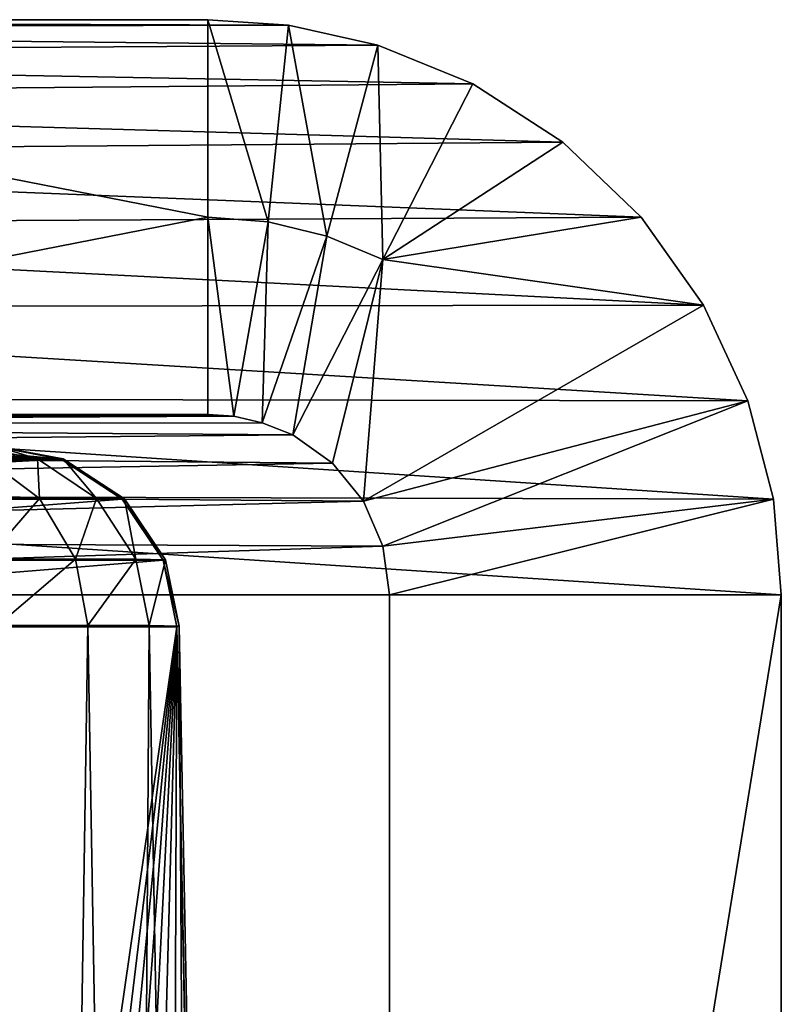
# Model space of a CAD drawing. Units: feet. Extents: x -17.1 to 17.1, y -18.8 to 4.6.
# Drawn here: x 1.5 to 1.6, y -14.4 to -14.2 of the extents above; entities that cross this region are included whole.
import ezdxf

# ---------------------------------------------------------------- set-up
doc = ezdxf.new("R2010")
doc.units = ezdxf.units.FT
doc.header["$MEASUREMENT"] = 0
doc.layers.get('0').update_dxf_attribs({"color": 255})
doc.layers.add('AFUWA-3-ARPM', color=4, linetype='Continuous')
doc.layers.add('AFUWA-P', color=2, linetype='Continuous')

# ---------------------------------------------------------------- blocks, each defined once
blk = doc.blocks.new('A$C14A965F6')
at = {"linetype": 'Continuous', "lineweight": 0}
for p, q in [((-0.91163, -3.27105), (-0.66977, -3.27105)), ((-0.91163, -3.27105), (-0.66977, -3.27105)), ((-0.89569, -3.27245), (-0.65679, -3.27196)), ((-0.65679, -3.27196), (-0.66977, -3.27105)), ((-0.65679, -3.27196), (-0.66977, -3.27105)), ((-0.6424, -3.27517), (-0.65679, -3.27196)), ((-0.65679, -3.27196), (-0.6424, -3.27517)), ((-0.88024, -3.27662), (-0.6424, -3.27517)), ((-0.6424, -3.27517), (-0.62715, -3.28139)), ((-0.6424, -3.27517), (-0.62715, -3.28139)), ((-0.86572, -3.28345), (-0.62715, -3.28139)), ((-0.61269, -3.29075), (-0.62715, -3.28139)), ((-0.62715, -3.28139), (-0.61269, -3.29075)), ((-0.85263, -3.29268), (-0.61269, -3.29075)), ((-0.61269, -3.29075), (-0.60009, -3.30281)), ((-0.61269, -3.29075), (-0.60009, -3.30281)), ((-0.60009, -3.30281), (-0.8413, -3.3041)), ((-0.60009, -3.30281), (-0.59002, -3.31696)), ((-0.60009, -3.30281), (-0.59002, -3.31696)), ((-0.83213, -3.31729), (-0.59002, -3.31696)), ((-0.5829, -3.33236), (-0.59002, -3.31696)), ((-0.59002, -3.31696), (-0.5829, -3.33236)), ((-0.5829, -3.33236), (-0.82536, -3.33192)), ((-0.5829, -3.33236), (-0.5788, -3.34815)), ((-0.5829, -3.33236), (-0.5788, -3.34815)), ((-0.5788, -3.34815), (-0.71012, -3.34779)), ((-0.57752, -3.36355), (-0.5788, -3.34815)), ((-0.5788, -3.34815), (-0.57752, -3.36355)), ((-0.57752, -3.36355), (-0.70984, -3.36355)), ((-0.57752, -3.36355), (-0.70984, -3.36355)), ((-0.57752, -3.36355), (-0.57752, -3.75083)), ((-0.57752, -3.36355), (-0.57752, -3.75083))]:
    blk.add_line(p, q, dxfattribs=at)

msp = doc.modelspace()

# ---------------------------------------------------------------- linework, layer by layer
at = {"layer": 'AFUWA-3-ARPM'}
for points in [[(1.26435, -14.21976, 20.08724), (1.50622, -14.21976, 18.11741), (1.34413, -14.21976, 18.11741)], [(1.26435, -14.21976, 20.08724), (1.2803, -14.22117, 20.0892), (1.5192, -14.22067, 18.11794)], [(1.26435, -14.21976, 20.08724), (1.5192, -14.22067, 18.11794), (1.50622, -14.21976, 18.11741)], [(1.50622, -14.25151, 18.11741), (1.34413, -14.21976, 18.11741), (1.50622, -14.21976, 18.11741)], [(1.34413, -14.28326, 18.11741), (1.34413, -14.21976, 18.11741), (1.50622, -14.25151, 18.11741)], [(1.50622, -14.21976, 18.11741), (1.5192, -14.22067, 18.11794), (1.51592, -14.25229, 18.1174)], [(1.50622, -14.21976, 18.11741), (1.51592, -14.25229, 18.1174), (1.50622, -14.25151, 18.11741)], [(1.53358, -14.22388, 18.11851), (1.5192, -14.22067, 18.11794), (1.2803, -14.22117, 20.0892)], [(1.29574, -14.22534, 20.0911), (1.53358, -14.22388, 18.11851), (1.2803, -14.22117, 20.0892)], [(1.52537, -14.25457, 18.11737), (1.51592, -14.25229, 18.1174), (1.5192, -14.22067, 18.11794)], [(1.5192, -14.22067, 18.11794), (1.53358, -14.22388, 18.11851), (1.52537, -14.25457, 18.11737)], [(1.53358, -14.22388, 18.11851), (1.29574, -14.22534, 20.0911), (1.54883, -14.2301, 18.11905)], [(1.53358, -14.22388, 18.11851), (1.53435, -14.2583, 18.11727), (1.52537, -14.25457, 18.11737)], [(1.53435, -14.2583, 18.11727), (1.53358, -14.22388, 18.11851), (1.54883, -14.2301, 18.11905)], [(1.31026, -14.23216, 20.09288), (1.54883, -14.2301, 18.11905), (1.29574, -14.22534, 20.0911)], [(1.54883, -14.2301, 18.11905), (1.31026, -14.23216, 20.09288), (1.56329, -14.23947, 18.12083)], [(1.53435, -14.2583, 18.11727), (1.54883, -14.2301, 18.11905), (1.56329, -14.23947, 18.12083)], [(1.32336, -14.2414, 20.09449), (1.56329, -14.23947, 18.12083), (1.31026, -14.23216, 20.09288)], [(1.32336, -14.2414, 20.09449), (1.5759, -14.25153, 18.12238), (1.56329, -14.23947, 18.12083)], [(1.56329, -14.23947, 18.12083), (1.5759, -14.25153, 18.12238), (1.53435, -14.2583, 18.11727)], [(1.32336, -14.2414, 20.09449), (1.33469, -14.25281, 20.09588), (1.5759, -14.25153, 18.12238)], [(1.5759, -14.25153, 18.12238), (1.33469, -14.25281, 20.09588), (1.58596, -14.26567, 18.12361)], [(1.50622, -14.25151, 18.11741), (1.50622, -14.28326, 18.11741), (1.34413, -14.28326, 18.11741)], [(1.5104, -14.28351, 18.11686), (1.50622, -14.28326, 18.11741), (1.50622, -14.25151, 18.11741)], [(1.5104, -14.28351, 18.11686), (1.50622, -14.25151, 18.11741), (1.51592, -14.25229, 18.1174)], [(1.53435, -14.2583, 18.11727), (1.5759, -14.25153, 18.12238), (1.58596, -14.26567, 18.12361)], [(1.33469, -14.25281, 20.09588), (1.34386, -14.26601, 20.097), (1.58596, -14.26567, 18.12361)], [(1.51592, -14.25229, 18.1174), (1.51495, -14.28459, 18.11623), (1.5104, -14.28351, 18.11686)], [(1.51592, -14.25229, 18.1174), (1.52537, -14.25457, 18.11737), (1.51495, -14.28459, 18.11623)], [(1.51987, -14.28651, 18.1155), (1.51495, -14.28459, 18.11623), (1.52537, -14.25457, 18.11737)], [(1.52537, -14.25457, 18.11737), (1.53435, -14.2583, 18.11727), (1.51987, -14.28651, 18.1155)], [(1.52628, -14.29106, 18.11628), (1.51987, -14.28651, 18.1155), (1.53435, -14.2583, 18.11727)], [(1.53124, -14.29719, 18.11689), (1.52628, -14.29106, 18.11628), (1.53435, -14.2583, 18.11727)], [(1.53435, -14.2583, 18.11727), (1.58596, -14.26567, 18.12361), (1.53124, -14.29719, 18.11689)], [(1.58596, -14.26567, 18.12361), (1.34386, -14.26601, 20.097), (1.59308, -14.28107, 18.12449)], [(1.59308, -14.28107, 18.12449), (1.34386, -14.26601, 20.097), (1.35063, -14.28064, 20.09784)], [(1.53124, -14.29719, 18.11689), (1.58596, -14.26567, 18.12361), (1.59308, -14.28107, 18.12449)], [(1.59718, -14.29687, 18.12499), (1.35063, -14.28064, 20.09784), (1.35477, -14.2962, 20.09834)], [(1.59308, -14.28107, 18.12449), (1.35063, -14.28064, 20.09784), (1.59718, -14.29687, 18.12499)], [(1.59308, -14.28107, 18.12449), (1.53436, -14.30443, 18.11728), (1.53124, -14.29719, 18.11689)], [(1.53436, -14.30443, 18.11728), (1.59308, -14.28107, 18.12449), (1.59718, -14.29687, 18.12499)], [(1.50622, -14.28326, 18.11741), (1.26435, -14.28326, 20.08724), (1.34413, -14.28326, 18.11741)], [(1.50622, -14.28326, 18.11741), (1.5104, -14.28351, 18.11686), (1.26435, -14.28326, 20.08724)], [(1.5104, -14.28351, 18.11686), (1.27324, -14.28468, 20.08833), (1.26435, -14.28326, 20.08724)], [(1.27324, -14.28468, 20.08833), (1.5104, -14.28351, 18.11686), (1.51495, -14.28459, 18.11623)], [(1.27324, -14.28468, 20.08833), (1.51495, -14.28459, 18.11623), (1.51987, -14.28651, 18.1155)], [(1.51987, -14.28651, 18.1155), (1.28127, -14.2888, 20.08932), (1.27324, -14.28468, 20.08833)], [(1.52628, -14.29106, 18.11628), (1.28127, -14.2888, 20.08932), (1.51987, -14.28651, 18.1155)], [(1.48259, -14.29041, 18.24562), (1.41001, -14.28838, 18.74844), (1.34848, -14.29041, 19.33789)], [(1.42033, -14.28838, 18.66442), (1.41001, -14.28838, 18.74844), (1.48259, -14.29041, 18.24562)], [(1.42033, -14.28838, 18.66442), (1.48259, -14.29041, 18.24562), (1.43064, -14.28838, 18.58039)], [(1.44096, -14.28838, 18.49637), (1.43064, -14.28838, 18.58039), (1.48259, -14.29041, 18.24562)], [(1.45128, -14.28838, 18.41235), (1.44096, -14.28838, 18.49637), (1.48259, -14.29041, 18.24562)], [(1.45128, -14.28838, 18.41235), (1.48259, -14.29041, 18.24562), (1.46159, -14.28838, 18.32833)], [(1.48259, -14.29041, 18.24562), (1.47191, -14.28838, 18.24431), (1.46159, -14.28838, 18.32833)], [(1.47221, -14.28838, 18.22558), (1.47883, -14.2904, 18.20407), (1.46857, -14.28838, 18.20721)], [(1.46857, -14.28838, 18.20721), (1.47883, -14.2904, 18.20407), (1.47052, -14.29039, 18.18482)], [(1.48259, -14.29041, 18.24562), (1.48291, -14.2904, 18.22465), (1.47191, -14.28838, 18.24431)], [(1.47191, -14.28838, 18.24431), (1.48291, -14.2904, 18.22465), (1.47221, -14.28838, 18.22558)], [(1.47221, -14.28838, 18.22558), (1.48291, -14.2904, 18.22465), (1.47883, -14.2904, 18.20407)], [(1.28127, -14.2888, 20.08932), (1.52628, -14.29106, 18.11628), (1.28764, -14.29522, 20.0901)], [(1.53124, -14.29719, 18.11689), (1.28764, -14.29522, 20.0901), (1.52628, -14.29106, 18.11628)], [(1.48259, -14.29041, 18.24562), (1.34848, -14.29041, 19.33789), (1.35834, -14.29685, 19.33911)], [(1.48259, -14.29041, 18.24562), (1.35834, -14.29685, 19.33911), (1.49245, -14.29685, 18.24684)], [(1.47914, -14.29676, 18.17996), (1.46577, -14.29676, 18.16118), (1.47052, -14.29039, 18.18482)], [(1.47883, -14.2904, 18.20407), (1.47914, -14.29676, 18.17996), (1.47052, -14.29039, 18.18482)], [(1.48829, -14.29678, 18.20114), (1.47914, -14.29676, 18.17996), (1.47883, -14.2904, 18.20407)], [(1.48291, -14.2904, 18.22465), (1.48829, -14.29678, 18.20114), (1.47883, -14.2904, 18.20407)], [(1.48259, -14.29041, 18.24562), (1.49279, -14.29681, 18.22376), (1.48291, -14.2904, 18.22465)], [(1.49279, -14.29681, 18.22376), (1.48259, -14.29041, 18.24562), (1.49245, -14.29685, 18.24684)], [(1.48291, -14.2904, 18.22465), (1.49279, -14.29681, 18.22376), (1.48829, -14.29678, 18.20114)], [(1.29173, -14.30331, 20.0906), (1.28764, -14.29522, 20.0901), (1.53124, -14.29719, 18.11689)], [(1.59846, -14.31226, 18.12514), (1.59718, -14.29687, 18.12499), (1.35477, -14.2962, 20.09834)], [(1.59846, -14.31226, 18.12514), (1.35477, -14.2962, 20.09834), (1.35616, -14.31226, 20.09851)], [(1.53124, -14.29719, 18.11689), (1.53436, -14.30443, 18.11728), (1.29173, -14.30331, 20.0906)], [(1.49245, -14.29685, 18.24684), (1.35834, -14.29685, 19.33911), (1.3649, -14.30667, 19.33991)], [(1.49245, -14.29685, 18.24684), (1.3649, -14.30667, 19.33991), (1.49901, -14.30667, 18.24764)], [(1.47914, -14.29676, 18.17996), (1.47073, -14.30648, 18.15679), (1.46577, -14.29676, 18.16118)], [(1.48491, -14.30649, 18.17672), (1.47073, -14.30648, 18.15679), (1.47914, -14.29676, 18.17996)], [(1.48829, -14.29678, 18.20114), (1.48491, -14.30649, 18.17672), (1.47914, -14.29676, 18.17996)], [(1.48829, -14.29678, 18.20114), (1.49461, -14.30653, 18.19917), (1.48491, -14.30649, 18.17672)], [(1.49279, -14.29681, 18.22376), (1.49461, -14.30653, 18.19917), (1.48829, -14.29678, 18.20114)], [(1.49938, -14.30659, 18.22317), (1.49279, -14.29681, 18.22376), (1.49245, -14.29685, 18.24684)], [(1.49245, -14.29685, 18.24684), (1.49901, -14.30667, 18.24764), (1.49938, -14.30659, 18.22317)], [(1.49279, -14.29681, 18.22376), (1.49938, -14.30659, 18.22317), (1.49461, -14.30653, 18.19917)], [(1.53436, -14.30443, 18.11728), (1.59718, -14.29687, 18.12499), (1.53543, -14.31226, 18.11741)], [(1.53543, -14.31226, 18.11741), (1.59718, -14.29687, 18.12499), (1.59846, -14.31226, 18.12514)], [(1.29173, -14.30331, 20.0906), (1.53436, -14.30443, 18.11728), (1.29313, -14.31226, 20.09078)], [(1.53436, -14.30443, 18.11728), (1.53543, -14.31226, 18.11741), (1.29313, -14.31226, 20.09078)], [(1.3671, -14.31739, 19.34018), (1.49901, -14.30667, 18.24764), (1.3649, -14.30667, 19.33991)], [(1.50121, -14.31739, 18.24791), (1.49901, -14.30667, 18.24764), (1.3671, -14.31739, 19.34018)], [(1.47244, -14.31713, 18.15527), (1.47073, -14.30648, 18.15679), (1.48491, -14.30649, 18.17672)], [(1.48691, -14.31715, 18.17559), (1.47244, -14.31713, 18.15527), (1.48491, -14.30649, 18.17672)], [(1.49461, -14.30653, 18.19917), (1.48691, -14.31715, 18.17559), (1.48491, -14.30649, 18.17672)], [(1.48691, -14.31715, 18.17559), (1.49461, -14.30653, 18.19917), (1.49678, -14.3172, 18.1985)], [(1.49938, -14.30659, 18.22317), (1.49678, -14.3172, 18.1985), (1.49461, -14.30653, 18.19917)], [(1.49938, -14.30659, 18.22317), (1.50162, -14.31728, 18.22297), (1.49678, -14.3172, 18.1985)], [(1.50162, -14.31728, 18.22297), (1.49938, -14.30659, 18.22317), (1.49901, -14.30667, 18.24764)], [(1.50121, -14.31739, 18.24791), (1.50162, -14.31728, 18.22297), (1.49901, -14.30667, 18.24764)], [(1.29313, -14.31226, 20.09078), (1.53543, -14.31226, 18.11741), (1.53543, -14.69954, 18.11741)], [(1.53543, -14.69954, 18.11741), (1.29313, -14.69954, 20.09078), (1.29313, -14.31226, 20.09078)], [(1.59846, -14.69954, 18.12514), (1.59846, -14.31226, 18.12514), (1.35616, -14.31226, 20.09851)], [(1.59846, -14.69954, 18.12514), (1.35616, -14.31226, 20.09851), (1.35616, -14.69954, 20.09851)], [(1.53543, -14.69954, 18.11741), (1.53543, -14.31226, 18.11741), (1.59846, -14.31226, 18.12514)], [(1.59846, -14.31226, 18.12514), (1.59846, -14.69954, 18.12514), (1.53543, -14.69954, 18.11741)], [(1.3671, -14.31739, 19.34018), (1.44179, -14.72854, 18.79077), (1.50121, -14.31739, 18.24791)], [(1.45144, -14.72854, 18.71219), (1.50121, -14.31739, 18.24791), (1.44179, -14.72854, 18.79077)], [(1.50121, -14.31739, 18.24791), (1.45144, -14.72854, 18.71219), (1.46108, -14.72854, 18.63362)], [(1.47073, -14.72854, 18.55504), (1.50121, -14.31739, 18.24791), (1.46108, -14.72854, 18.63362)], [(1.47244, -14.31713, 18.15527), (1.48056, -14.72854, 18.14809), (1.46215, -14.72854, 18.13126)], [(1.50121, -14.31739, 18.24791), (1.47073, -14.72854, 18.55504), (1.48038, -14.72854, 18.47646)], [(1.48691, -14.31715, 18.17559), (1.48056, -14.72854, 18.14809), (1.47244, -14.31713, 18.15527)], [(1.49003, -14.72854, 18.39789), (1.50121, -14.31739, 18.24791), (1.48038, -14.72854, 18.47646)], [(1.48056, -14.72854, 18.14809), (1.48691, -14.31715, 18.17559), (1.49398, -14.72853, 18.16659)], [(1.48691, -14.31715, 18.17559), (1.49678, -14.3172, 18.1985), (1.49398, -14.72853, 18.16659)], [(1.50121, -14.31739, 18.24791), (1.49003, -14.72854, 18.39789), (1.49968, -14.72854, 18.31931)], [(1.49678, -14.3172, 18.1985), (1.50414, -14.72852, 18.18899), (1.49398, -14.72853, 18.16659)], [(1.50414, -14.72852, 18.18899), (1.49678, -14.3172, 18.1985), (1.50162, -14.31728, 18.22297)], [(1.50932, -14.72854, 18.24073), (1.50121, -14.31739, 18.24791), (1.49968, -14.72854, 18.31931)], [(1.50121, -14.31739, 18.24791), (1.50959, -14.72853, 18.21426), (1.50162, -14.31728, 18.22297)], [(1.50932, -14.72854, 18.24073), (1.50959, -14.72853, 18.21426), (1.50121, -14.31739, 18.24791)], [(1.50959, -14.72853, 18.21426), (1.50414, -14.72852, 18.18899), (1.50162, -14.31728, 18.22297)]]:
    msp.add_3dface(points, dxfattribs=at)

# ---------------------------------------------------------------- block references
at = {"layer": 'AFUWA-P'}
msp.add_blockref('A$C14A965F6', (2.17599, -10.94873), dxfattribs=at)

doc.saveas('drawing.dxf')
